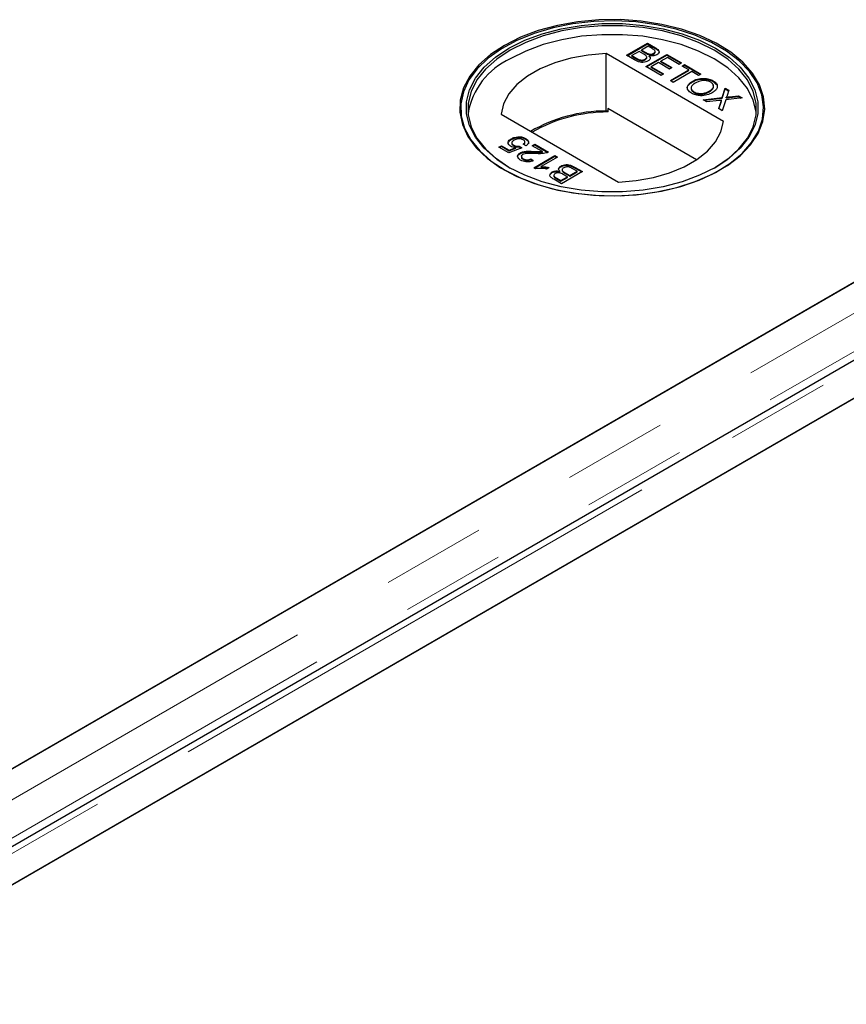
# Model space of a CAD drawing. Units: millimetres. Extents: x 153 to 4774, y 368 to 3915.
# Drawn here: x 4148 to 4248, y 3332 to 3452 of the extents above; entities that cross this region are included whole.
import ezdxf

# ---------------------------------------------------------------- set-up
doc = ezdxf.new("R2010")
doc.units = ezdxf.units.MM
doc.header["$LTSCALE"] = 10
doc.linetypes.add('PHANTOM', pattern=[12.7, 6.35, -1.27, 1.27, -1.27, 1.27, -1.27])

msp = doc.modelspace()

# ---------------------------------------------------------------- linework, layer by layer
at = {"color": 7, "linetype": 'Continuous', "lineweight": 25}
for p, q in [((4206.58, 3448.66), (4206.51, 3448.62)), ((4221.4, 3447.46), (4223.95, 3448.92)), ((4221.47, 3447.41), (4223.95, 3448.84)), ((4224.01, 3448.55), (4223.23, 3448.09)), ((4223.95, 3448.92), (4224.9, 3448.37)), ((4223.95, 3448.84), (4223.95, 3448.92)), ((4223.95, 3448.84), (4224.9, 3448.29)), ((4224.5, 3448.27), (4224.01, 3448.55)), ((4232.82, 3448.62), (4232.75, 3448.66)), ((4233.15, 3439.45), (4218.92, 3447.67)), ((4218.92, 3440.73), (4218.92, 3447.67)), ((4222.36, 3446.9), (4221.4, 3447.46)), ((4222.94, 3447.93), (4222.06, 3447.42)), ((4222.06, 3447.42), (4222.66, 3447.07)), ((4222.06, 3447.34), (4222.06, 3447.42)), ((4222.06, 3447.34), (4222.66, 3446.99)), ((4222.89, 3446.87), (4222.89, 3446.95)), ((4223.5, 3447.6), (4222.94, 3447.93)), ((4223.23, 3448.09), (4223.75, 3447.79)), ((4223.23, 3448.01), (4223.23, 3448.09)), ((4223.23, 3448.01), (4223.75, 3447.71)), ((4223.67, 3446.91), (4223.67, 3446.99)), ((4223.75, 3446.1), (4226.29, 3447.57)), ((4223.82, 3446.06), (4226.29, 3447.49)), ((4223.86, 3447.15), (4223.86, 3447.25)), ((4224.09, 3447.55), (4224.09, 3447.63)), ((4224.15, 3447.33), (4224.15, 3447.41)), ((4224.69, 3447.61), (4224.69, 3447.7)), ((4224.87, 3447.84), (4224.87, 3447.94)), ((4226.36, 3447.19), (4225.58, 3446.74)), ((4226.29, 3447.57), (4228.09, 3446.53)), ((4226.29, 3447.49), (4226.29, 3447.57)), ((4226.29, 3447.49), (4228.01, 3446.49)), ((4227.79, 3446.36), (4226.36, 3447.19)), ((4225.61, 3445.03), (4223.75, 3446.1)), ((4225.28, 3446.57), (4224.4, 3446.06)), ((4224.4, 3446.06), (4225.9, 3445.2)), ((4224.4, 3445.98), (4224.4, 3446.06)), ((4224.4, 3445.98), (4225.83, 3445.16)), ((4226.62, 3445.8), (4225.28, 3446.57)), ((4225.58, 3446.74), (4226.91, 3445.97)), ((4225.58, 3446.66), (4225.58, 3446.74)), ((4225.58, 3446.66), (4226.84, 3445.93)), ((4226.91, 3445.97), (4226.62, 3445.8)), ((4228.09, 3446.53), (4227.79, 3446.36)), ((4228.15, 3446.16), (4228.44, 3446.33)), ((4228.97, 3445.69), (4228.15, 3446.16)), ((4228.22, 3446.12), (4228.44, 3446.24)), ((4228.44, 3446.33), (4230.43, 3445.18)), ((4228.44, 3446.24), (4228.44, 3446.33)), ((4228.44, 3446.24), (4230.36, 3445.14)), ((4225.9, 3445.2), (4225.61, 3445.03)), ((4226.72, 3444.39), (4228.97, 3445.69)), ((4226.79, 3444.35), (4228.97, 3445.6)), ((4229.32, 3445.48), (4227.07, 3444.18)), ((4228.97, 3445.6), (4228.97, 3445.69)), ((4230.14, 3445.01), (4229.32, 3445.48)), ((4230.43, 3445.18), (4230.14, 3445.01)), ((4227.07, 3444.18), (4226.72, 3444.39)), ((4229.36, 3444.21), (4229.36, 3444.29)), ((4231.9, 3444.29), (4231.9, 3444.37)), ((4231.9, 3444.29), (4232.32, 3443.9)), ((4233.02, 3442.33), (4233.38, 3443.48)), ((4233.02, 3442.25), (4233.38, 3443.39)), ((4233.38, 3443.48), (4233.81, 3443.23)), ((4233.38, 3443.39), (4233.38, 3443.48)), ((4233.38, 3443.39), (4233.79, 3443.16)), ((4229.58, 3442.95), (4229.58, 3443.03)), ((4230.71, 3442.08), (4233.02, 3442.33)), ((4230.83, 3442.01), (4233.02, 3442.25)), ((4231.44, 3443.04), (4231.44, 3443.13)), ((4233.02, 3442.25), (4233.02, 3442.33)), ((4235.43, 3442.29), (4233.45, 3442.08)), ((4233.5, 3442.3), (4233.5, 3442.38)), ((4233.81, 3443.23), (4233.61, 3442.6)), ((4233.91, 3442.43), (4235, 3442.54)), ((4233.91, 3442.34), (4235, 3442.46)), ((4235, 3442.54), (4235.43, 3442.29)), ((4235, 3442.46), (4235, 3442.54)), ((4235, 3442.46), (4235.32, 3442.28)), ((4219.15, 3441), (4219.15, 3440.59)), ((4229.89, 3434.8), (4219.15, 3441)), ((4231.15, 3441.83), (4230.71, 3442.08)), ((4232.62, 3441.99), (4231.15, 3441.83)), ((4232.59, 3441), (4232.87, 3441.87)), ((4233.02, 3440.75), (4232.59, 3441)), ((4232.61, 3440.98), (4232.87, 3441.79)), ((4232.92, 3441.94), (4232.92, 3442.02)), ((4233.45, 3442.08), (4233.02, 3440.75)), ((4284.99, 3440.73), (3502.68, 2989.12)), ((4206.19, 3440.32), (4220.42, 3432.1)), ((4219.15, 3440.59), (4218.92, 3440.73)), ((4296.95, 3438.19), (3506.05, 2981.61)), ((4208.22, 3437.5), (4208.22, 3437.58)), ((4205.92, 3436.32), (4206.25, 3436.51)), ((4207.13, 3435.63), (4205.92, 3436.32)), ((4205.99, 3436.28), (4206.25, 3436.43)), ((4206.25, 3436.51), (4207.19, 3435.97)), ((4206.25, 3436.43), (4206.25, 3436.51)), ((4206.25, 3436.43), (4207.19, 3435.89)), ((4208.69, 3436.23), (4207.13, 3435.63)), ((4207.19, 3435.97), (4207.98, 3436.28)), ((4207.43, 3437.26), (4207.43, 3437.35)), ((4207.5, 3436.85), (4207.5, 3436.75)), ((4207.74, 3436.48), (4207.74, 3436.56)), ((4207.98, 3436.19), (4207.98, 3436.28)), ((4208.4, 3436.44), (4208.69, 3436.23)), ((4208.4, 3436.36), (4208.4, 3436.44)), ((4208.4, 3436.36), (4208.62, 3436.2)), ((4209.25, 3436.51), (4208.89, 3436.68)), ((4209.08, 3436.87), (4209.08, 3436.98)), ((4209.17, 3437.3), (4209.17, 3437.38)), ((4209.96, 3436.51), (4210.29, 3436.7)), ((4211.21, 3435.8), (4209.96, 3436.51)), ((4210.04, 3436.47), (4210.29, 3436.62)), ((4210.29, 3436.7), (4211.95, 3435.74)), ((4210.29, 3436.62), (4210.29, 3436.7)), ((4210.29, 3436.62), (4211.88, 3435.7)), ((4207.19, 3435.89), (4207.98, 3436.19)), ((4207.19, 3435.89), (4207.19, 3435.97)), ((4208.48, 3435.54), (4208.48, 3435.62)), ((4208.65, 3435.22), (4208.65, 3435.11)), ((4210.16, 3433.84), (4212.7, 3435.31)), ((4210.23, 3435.73), (4210.23, 3435.81)), ((4210.23, 3433.8), (4212.7, 3435.23)), ((4213.03, 3435.12), (4211.05, 3433.98)), ((4211.21, 3435.71), (4211.21, 3435.8)), ((4212.7, 3435.31), (4213.03, 3435.12)), ((4212.7, 3435.23), (4212.7, 3435.31)), ((4212.7, 3435.23), (4212.96, 3435.08)), ((4297.67, 3434), (3549.69, 3002.21)), ((4208.86, 3434.85), (4208.86, 3434.93)), ((4209.8, 3434.91), (4210.09, 3434.71)), ((4209.8, 3434.83), (4209.8, 3434.91)), ((4209.8, 3434.83), (4210.09, 3434.62)), ((4210.37, 3433.72), (4210.16, 3433.84)), ((4211.05, 3433.9), (4211.05, 3433.98)), ((4212.01, 3433.85), (4211.71, 3433.68)), ((4213.44, 3433.96), (4213.44, 3434.04)), ((4215.11, 3433.92), (4216.06, 3433.37)), ((4215.11, 3433.84), (4215.99, 3433.33)), ((3514.85, 2982.09), (4297.16, 3433.71)), ((4212.38, 3433.24), (4212.38, 3433.32)), ((4212.59, 3432.91), (4212.59, 3432.81)), ((4213.31, 3433.33), (4213.31, 3433.41)), ((4213.45, 3432.28), (4214.23, 3432.73)), ((4213.45, 3432.2), (4214.23, 3432.65)), ((4216.06, 3433.37), (4213.52, 3431.9)), ((4213.6, 3433.6), (4213.6, 3433.49)), ((4214.23, 3432.73), (4213.71, 3433.03)), ((4213.97, 3433.22), (4214.53, 3432.9)), ((4213.97, 3433.14), (4214.53, 3432.82)), ((4214.23, 3432.65), (4214.23, 3432.73)), ((4214.53, 3432.9), (4215.41, 3433.41)), ((4214.53, 3432.82), (4215.41, 3433.33)), ((4214.53, 3432.82), (4214.53, 3432.9)), ((4215.41, 3433.41), (4214.81, 3433.76)), ((4215.41, 3433.33), (4215.41, 3433.41)), ((4213.52, 3431.9), (4212.57, 3432.45)), ((4212.97, 3432.56), (4213.45, 3432.28)), ((4212.97, 3432.48), (4213.45, 3432.2)), ((4213.45, 3432.2), (4213.45, 3432.28)), ((3502.17, 2988.82), (4250.14, 3420.62))]:
    msp.add_line(p, q, dxfattribs=at)
at = {"color": 1, "linetype": 'PHANTOM', "lineweight": 18}
for p, q in [((4224.9, 3448.29), (4224.9, 3448.37)), ((4222.66, 3446.99), (4222.66, 3447.07)), ((4223.75, 3447.71), (4223.75, 3447.79)), ((4233.91, 3442.34), (4233.91, 3442.43)), ((4232.87, 3441.79), (4232.87, 3441.87)), ((4291.49, 3440.73), (3502.68, 2985.36)), ((4293.82, 3437.44), (3503.69, 2981.31)), ((3508.34, 2982.09), (4297.16, 3437.47)), ((4215.11, 3433.84), (4215.11, 3433.92)), ((4213.97, 3433.14), (4213.97, 3433.22)), ((4212.97, 3432.48), (4212.97, 3432.56))]:
    msp.add_line(p, q, dxfattribs=at)
at = {"color": 7, "linetype": 'Continuous', "lineweight": 25, "flags": 128}
for points in [[(4206.59, 3448.66), (4204.89, 3447.54), (4203.49, 3446.29), (4202.4, 3444.94), (4201.64, 3443.51), (4201.24, 3442.04), (4201.19, 3440.55), (4201.51, 3439.07), (4202.17, 3437.63), (4203.18, 3436.26), (4204.51, 3434.98), (4206.14, 3433.83), (4208.02, 3432.81), (4210.14, 3431.96), (4212.44, 3431.28), (4214.88, 3430.79), (4217.41, 3430.51), (4219.99, 3430.43), (4222.56, 3430.56), (4225.08, 3430.9), (4227.49, 3431.43), (4229.74, 3432.15), (4231.8, 3433.05), (4233.63, 3434.1), (4235.18, 3435.29), (4236.43, 3436.6), (4237.36, 3437.99), (4237.94, 3439.44), (4238.16, 3440.92), (4238.03, 3442.41), (4237.54, 3443.87), (4236.7, 3445.28), (4235.52, 3446.61), (4234.04, 3447.83), (4232.28, 3448.92), (4230.28, 3449.86), (4228.07, 3450.63), (4225.69, 3451.21), (4223.2, 3451.59), (4220.63, 3451.78), (4218.05, 3451.75), (4215.5, 3451.52), (4213.04, 3451.08), (4210.7, 3450.45), (4208.53, 3449.64), (4206.59, 3448.66)], [(4206.68, 3433.53), (4208.61, 3432.56), (4210.76, 3431.76), (4213.08, 3431.13), (4215.54, 3430.7), (4218.07, 3430.47), (4220.63, 3430.44), (4223.17, 3430.62), (4225.65, 3431), (4228, 3431.58), (4230.2, 3432.34), (4232.19, 3433.27), (4233.94, 3434.36), (4235.41, 3435.57), (4236.57, 3436.89), (4237.41, 3438.28), (4237.9, 3439.74), (4238.03, 3441.21), (4237.81, 3442.69), (4237.23, 3444.13), (4236.31, 3445.51), (4235.07, 3446.8), (4233.53, 3447.98), (4231.72, 3449.03), (4229.67, 3449.92), (4227.43, 3450.64), (4225.04, 3451.17), (4222.54, 3451.5), (4219.99, 3451.63), (4217.43, 3451.55), (4214.91, 3451.27), (4212.49, 3450.79), (4210.21, 3450.12), (4208.11, 3449.27), (4206.23, 3448.26), (4204.62, 3447.11), (4203.3, 3445.84), (4202.3, 3444.48), (4201.64, 3443.05), (4201.33, 3441.58), (4201.37, 3440.1), (4201.77, 3438.64), (4202.52, 3437.23), (4203.6, 3435.89), (4205, 3434.65), (4206.68, 3433.53)], [(4207.15, 3448.34), (4209.06, 3449.29), (4211.18, 3450.08), (4213.48, 3450.68), (4215.9, 3451.09), (4218.4, 3451.3), (4220.93, 3451.3), (4223.43, 3451.09), (4225.85, 3450.68), (4228.15, 3450.08), (4230.27, 3449.29), (4232.18, 3448.34), (4233.84, 3447.23), (4235.2, 3446.01), (4236.25, 3444.68), (4236.96, 3443.28), (4237.32, 3441.84), (4237.32, 3440.38), (4236.96, 3438.94), (4236.25, 3437.54), (4235.2, 3436.21), (4233.84, 3434.99), (4232.18, 3433.88), (4230.27, 3432.93), (4228.15, 3432.14), (4225.85, 3431.54), (4223.43, 3431.13), (4220.93, 3430.92), (4218.4, 3430.92), (4215.9, 3431.13), (4213.48, 3431.54), (4211.18, 3432.14), (4209.06, 3432.93), (4207.15, 3433.88), (4205.5, 3434.99), (4204.13, 3436.21), (4203.08, 3437.54), (4202.37, 3438.94), (4202.01, 3440.38), (4202.01, 3441.84), (4202.37, 3443.28), (4203.08, 3444.68), (4204.13, 3446.01), (4205.5, 3447.23), (4207.15, 3448.34)], [(4232.04, 3433.8), (4233.68, 3434.89), (4235.03, 3436.11), (4236.06, 3437.42), (4236.77, 3438.8), (4237.12, 3440.23), (4237.12, 3441.67), (4236.77, 3443.09), (4236.06, 3444.48), (4235.03, 3445.79), (4233.68, 3447), (4232.04, 3448.09), (4230.15, 3449.03), (4228.05, 3449.81), (4225.78, 3450.41), (4223.39, 3450.82), (4220.91, 3451.02), (4218.42, 3451.02), (4215.95, 3450.82), (4213.55, 3450.41), (4211.28, 3449.81), (4209.18, 3449.03), (4207.29, 3448.09)], [(4237.14, 3440.42), (4237.12, 3440.61), (4236.77, 3442.03), (4236.06, 3443.42), (4235.03, 3444.73), (4233.68, 3445.94), (4232.04, 3447.03), (4230.15, 3447.97), (4228.05, 3448.75), (4225.78, 3449.35), (4223.39, 3449.76), (4220.91, 3449.96), (4218.42, 3449.96), (4215.95, 3449.76), (4213.55, 3449.35), (4211.28, 3448.75), (4209.18, 3447.97), (4207.29, 3447.03)], [(4207.29, 3448.09), (4205.66, 3447), (4204.31, 3445.79), (4203.27, 3444.48), (4202.57, 3443.09), (4202.21, 3441.67), (4202.21, 3440.23), (4202.57, 3438.8), (4203.27, 3437.42), (4204.31, 3436.11), (4205.66, 3434.89), (4207.29, 3433.8)], [(4218.92, 3447.67), (4216.75, 3447.49), (4214.66, 3447.12), (4212.7, 3446.56), (4210.93, 3445.82), (4209.38, 3444.93), (4208.1, 3443.91), (4207.13, 3442.78), (4206.49, 3441.57), (4206.19, 3440.32)], [(4220.42, 3432.1), (4222.58, 3432.28), (4224.67, 3432.65), (4226.63, 3433.21), (4228.41, 3433.95), (4229.95, 3434.84), (4231.23, 3435.86), (4232.2, 3436.99), (4232.85, 3438.2), (4233.15, 3439.45)]]:
    msp.add_lwpolyline(points, dxfattribs=at)
at = {"color": 7, "linetype": 'Continuous', "lineweight": 25}
for centre, radius, start, end in [((4210.99, 3438.9), 8.93, 114.4659, 170.2373), ((4219.02, 3422.25), 18.47, 90.3132, 120.0208), ((4219.15, 3422.06), 18.53, 89.9712, 119.7509)]:
    msp.add_arc(centre, radius, start, end, dxfattribs=at)
for points, knots in [([(4224.69, 3447.7), (4224.75, 3447.74), (4224.84, 3447.81), (4224.88, 3447.92), (4224.83, 3448.09), (4224.64, 3448.19), (4224.5, 3448.27)], [0, 0, 0, 0, 0.249556, 0.375051, 0.500263, 1, 1, 1, 1]), ([(4224.9, 3448.37), (4225.01, 3448.31), (4225.22, 3448.17), (4225.38, 3447.92), (4225.31, 3447.68), (4225.16, 3447.56), (4225.08, 3447.51)], [0, 0, 0, 0, 0.2811476, 0.55999, 0.7801011, 1, 1, 1, 1]), ([(4224.9, 3448.29), (4225, 3448.22), (4225.22, 3448.09), (4225.38, 3447.87), (4225.33, 3447.74), (4225.31, 3447.7)], [0, 0, 0, 0, 0.412318, 0.821255, 1, 1, 1, 1]), ([(4222.66, 3447.07), (4222.7, 3447.05), (4222.77, 3447), (4222.85, 3446.97), (4222.89, 3446.95)], [0, 0, 0, 0, 0.560136, 1, 1, 1, 1]), ([(4222.66, 3446.99), (4222.7, 3446.96), (4222.77, 3446.92), (4222.85, 3446.89), (4222.89, 3446.87)], [0, 0, 0, 0, 0.560136, 1, 1, 1, 1]), ([(4222.89, 3446.95), (4222.96, 3446.93), (4223.1, 3446.88), (4223.33, 3446.88), (4223.53, 3446.92), (4223.62, 3446.97), (4223.67, 3446.99)], [0, 0, 0, 0, 0.280278, 0.558984, 0.7794, 1, 1, 1, 1]), ([(4223.67, 3446.99), (4223.73, 3447.04), (4223.83, 3447.11), (4223.87, 3447.23), (4223.83, 3447.41), (4223.64, 3447.51), (4223.5, 3447.6)], [0, 0, 0, 0, 0.249814, 0.375539, 0.501173, 1, 1, 1, 1]), ([(4223.67, 3446.91), (4223.73, 3446.96), (4223.83, 3447.03), (4223.87, 3447.12), (4223.86, 3447.15), (4223.86, 3447.16)], [0, 0, 0, 0, 0.637209, 0.957898, 1, 1, 1, 1]), ([(4223.75, 3447.79), (4223.81, 3447.76), (4223.91, 3447.7), (4224.03, 3447.65), (4224.09, 3447.63)], [0, 0, 0, 0, 0.560393, 1, 1, 1, 1]), ([(4223.75, 3447.71), (4223.81, 3447.68), (4223.91, 3447.62), (4224.03, 3447.57), (4224.09, 3447.55)], [0, 0, 0, 0, 0.560393, 1, 1, 1, 1]), ([(4224.15, 3447.41), (4224.2, 3447.35), (4224.29, 3447.24), (4224.29, 3447.05), (4224.19, 3446.9), (4224.08, 3446.82), (4224.02, 3446.78)], [0, 0, 0, 0, 0.2802, 0.559643, 0.779721, 1, 1, 1, 1]), ([(4224.09, 3447.63), (4224.15, 3447.62), (4224.26, 3447.59), (4224.49, 3447.6), (4224.61, 3447.66), (4224.69, 3447.7)], [0, 0, 0, 0, 0.280887, 0.561085, 1, 1, 1, 1]), ([(4224.09, 3447.55), (4224.15, 3447.54), (4224.26, 3447.51), (4224.49, 3447.52), (4224.61, 3447.58), (4224.69, 3447.61)], [0, 0, 0, 0, 0.280887, 0.561085, 1, 1, 1, 1]), ([(4225.08, 3447.51), (4225.01, 3447.47), (4224.86, 3447.41), (4224.53, 3447.36), (4224.29, 3447.39), (4224.15, 3447.41)], [0, 0, 0, 0, 0.280344, 0.560845, 1, 1, 1, 1]), ([(4224.15, 3447.33), (4224.2, 3447.27), (4224.28, 3447.18), (4224.27, 3447.09), (4224.27, 3447.05)], [0, 0, 0, 0, 0.654866, 1, 1, 1, 1]), ([(4224.69, 3447.61), (4224.75, 3447.66), (4224.84, 3447.72), (4224.88, 3447.81), (4224.87, 3447.84), (4224.87, 3447.85)], [0, 0, 0, 0, 0.644061, 0.967942, 1, 1, 1, 1]), ([(4224.02, 3446.78), (4223.93, 3446.74), (4223.75, 3446.65), (4223.4, 3446.59), (4222.87, 3446.63), (4222.57, 3446.79), (4222.36, 3446.9)], [0, 0, 0, 0, 0.187097, 0.374265, 0.560797, 1, 1, 1, 1]), ([(4222.89, 3446.87), (4222.96, 3446.85), (4223.1, 3446.8), (4223.33, 3446.8), (4223.53, 3446.84), (4223.62, 3446.89), (4223.67, 3446.91)], [0, 0, 0, 0, 0.280278, 0.558984, 0.7794, 1, 1, 1, 1]), ([(4229.36, 3444.29), (4229.56, 3444.4), (4229.96, 3444.6), (4230.72, 3444.7), (4231.42, 3444.61), (4231.74, 3444.45), (4231.9, 3444.37)], [0, 0, 0, 0, 0.28057, 0.559575, 0.779561, 1, 1, 1, 1]), ([(4229.36, 3444.21), (4229.56, 3444.31), (4229.96, 3444.52), (4230.72, 3444.62), (4231.42, 3444.52), (4231.74, 3444.37), (4231.9, 3444.29)], [0, 0, 0, 0, 0.28057, 0.559575, 0.779561, 1, 1, 1, 1]), ([(4229.29, 3442.86), (4229.13, 3442.98), (4228.8, 3443.22), (4228.74, 3443.65), (4228.96, 3444.02), (4229.22, 3444.2), (4229.36, 3444.29)], [0, 0, 0, 0, 0.2795823, 0.5587723, 0.7793141, 1, 1, 1, 1]), ([(4228.81, 3443.56), (4228.8, 3443.57), (4228.78, 3443.7), (4228.98, 3443.94), (4229.23, 3444.12), (4229.36, 3444.21)], [0, 0, 0, 0, 0.048142, 0.523916, 1, 1, 1, 1]), ([(4229.71, 3444.08), (4229.58, 3444), (4229.33, 3443.83), (4229.2, 3443.52), (4229.29, 3443.24), (4229.49, 3443.1), (4229.58, 3443.03)], [0, 0, 0, 0, 0.280657, 0.559885, 0.779849, 1, 1, 1, 1]), ([(4231.61, 3444.2), (4231.51, 3444.25), (4231.3, 3444.35), (4230.9, 3444.41), (4230.3, 3444.39), (4229.95, 3444.21), (4229.71, 3444.08)], [0, 0, 0, 0, 0.187253, 0.374447, 0.561246, 1, 1, 1, 1]), ([(4231.44, 3443.13), (4231.57, 3443.21), (4231.83, 3443.38), (4231.99, 3443.69), (4231.9, 3443.99), (4231.71, 3444.13), (4231.61, 3444.2)], [0, 0, 0, 0, 0.280785, 0.560088, 0.779957, 1, 1, 1, 1]), ([(4231.44, 3443.04), (4231.57, 3443.13), (4231.82, 3443.3), (4231.99, 3443.57), (4231.93, 3443.71), (4231.92, 3443.75)], [0, 0, 0, 0, 0.428245, 0.854231, 1, 1, 1, 1]), ([(4231.9, 3444.37), (4232.07, 3444.25), (4232.4, 3444.01), (4232.45, 3443.56), (4232.21, 3443.19), (4231.93, 3443.01), (4231.8, 3442.92)], [0, 0, 0, 0, 0.279606, 0.558584, 0.779079, 1, 1, 1, 1]), ([(4229.27, 3443.32), (4229.28, 3443.27), (4229.32, 3443.13), (4229.48, 3443.02), (4229.58, 3442.95)], [0, 0, 0, 0, 0.3839756, 1, 1, 1, 1]), ([(4231.8, 3442.92), (4231.59, 3442.82), (4231.19, 3442.62), (4230.44, 3442.53), (4229.77, 3442.64), (4229.45, 3442.79), (4229.29, 3442.86)], [0, 0, 0, 0, 0.280352, 0.559499, 0.779648, 1, 1, 1, 1]), ([(4229.58, 3443.03), (4229.74, 3442.96), (4230.06, 3442.82), (4230.63, 3442.82), (4231.1, 3442.95), (4231.33, 3443.07), (4231.44, 3443.13)], [0, 0, 0, 0, 0.2791, 0.558192, 0.778806, 1, 1, 1, 1]), ([(4229.58, 3442.95), (4229.74, 3442.88), (4230.06, 3442.74), (4230.63, 3442.74), (4231.1, 3442.86), (4231.33, 3442.98), (4231.44, 3443.04)], [0, 0, 0, 0, 0.2791, 0.558192, 0.778806, 1, 1, 1, 1]), ([(4233.61, 3442.6), (4233.6, 3442.56), (4233.58, 3442.5), (4233.55, 3442.43), (4233.52, 3442.4), (4233.5, 3442.38)], [0, 0, 0, 0, 0.5612714, 0.7817926, 1, 1, 1, 1]), ([(4233.5, 3442.38), (4233.58, 3442.39), (4233.71, 3442.41), (4233.85, 3442.42), (4233.91, 3442.43)], [0, 0, 0, 0, 0.56, 1, 1, 1, 1]), ([(4233.5, 3442.3), (4233.58, 3442.31), (4233.71, 3442.32), (4233.85, 3442.34), (4233.91, 3442.34)], [0, 0, 0, 0, 0.56, 1, 1, 1, 1]), ([(4232.92, 3442.02), (4232.86, 3442.01), (4232.76, 3442), (4232.67, 3441.99), (4232.62, 3441.99)], [0, 0, 0, 0, 0.560002, 1, 1, 1, 1]), ([(4232.87, 3441.87), (4232.88, 3441.9), (4232.89, 3441.95), (4232.91, 3442), (4232.92, 3442.02)], [0, 0, 0, 0, 0.56, 1, 1, 1, 1]), ([(4232.87, 3441.79), (4232.88, 3441.82), (4232.89, 3441.87), (4232.91, 3441.92), (4232.92, 3441.94)], [0, 0, 0, 0, 0.56, 1, 1, 1, 1]), ([(4207.43, 3437.35), (4207.56, 3437.41), (4207.79, 3437.53), (4208.09, 3437.56), (4208.22, 3437.58)], [0, 0, 0, 0, 0.559726, 1, 1, 1, 1]), ([(4207.43, 3437.26), (4207.56, 3437.33), (4207.79, 3437.44), (4208.09, 3437.48), (4208.22, 3437.5)], [0, 0, 0, 0, 0.559726, 1, 1, 1, 1]), ([(4208.22, 3437.58), (4208.42, 3437.58), (4208.78, 3437.58), (4209.05, 3437.44), (4209.17, 3437.38)], [0, 0, 0, 0, 0.558446, 1, 1, 1, 1]), ([(4208.22, 3437.5), (4208.42, 3437.5), (4208.78, 3437.5), (4209.05, 3437.36), (4209.17, 3437.3)], [0, 0, 0, 0, 0.558446, 1, 1, 1, 1]), ([(4207.35, 3436.44), (4207.25, 3436.52), (4207.05, 3436.67), (4207.03, 3436.94), (4207.17, 3437.18), (4207.34, 3437.29), (4207.43, 3437.35)], [0, 0, 0, 0, 0.2791745, 0.5587432, 0.7791568, 1, 1, 1, 1]), ([(4207.09, 3436.67), (4207.07, 3436.74), (4207.04, 3436.89), (4207.18, 3437.1), (4207.35, 3437.21), (4207.43, 3437.26)], [0, 0, 0, 0, 0.314523, 0.656928, 1, 1, 1, 1]), ([(4207.98, 3436.28), (4207.85, 3436.29), (4207.61, 3436.31), (4207.43, 3436.4), (4207.35, 3436.44)], [0, 0, 0, 0, 0.559939, 1, 1, 1, 1]), ([(4207.51, 3436.76), (4207.51, 3436.75), (4207.48, 3436.7), (4207.57, 3436.59), (4207.68, 3436.51), (4207.74, 3436.48)], [0, 0, 0, 0, 0.047199, 0.522502, 1, 1, 1, 1]), ([(4207.78, 3437.17), (4207.7, 3437.12), (4207.55, 3437.02), (4207.47, 3436.84), (4207.56, 3436.67), (4207.68, 3436.6), (4207.74, 3436.56)], [0, 0, 0, 0, 0.2806528, 0.559595, 0.7792903, 1, 1, 1, 1]), ([(4207.74, 3436.56), (4207.79, 3436.53), (4207.89, 3436.48), (4208.12, 3436.42), (4208.29, 3436.43), (4208.4, 3436.44)], [0, 0, 0, 0, 0.2808804, 0.5611404, 1, 1, 1, 1]), ([(4207.74, 3436.48), (4207.79, 3436.45), (4207.89, 3436.4), (4208.12, 3436.34), (4208.29, 3436.35), (4208.4, 3436.36)], [0, 0, 0, 0, 0.2808804, 0.5611404, 1, 1, 1, 1]), ([(4208.88, 3437.21), (4208.79, 3437.26), (4208.6, 3437.34), (4208.26, 3437.34), (4207.98, 3437.28), (4207.84, 3437.2), (4207.78, 3437.17)], [0, 0, 0, 0, 0.279515, 0.558288, 0.778902, 1, 1, 1, 1]), ([(4208.89, 3436.68), (4208.94, 3436.73), (4209.05, 3436.82), (4209.1, 3436.98), (4209.03, 3437.12), (4208.93, 3437.18), (4208.88, 3437.21)], [0, 0, 0, 0, 0.280714, 0.559926, 0.779622, 1, 1, 1, 1]), ([(4208.94, 3436.66), (4208.98, 3436.68), (4209.06, 3436.75), (4209.07, 3436.84), (4209.07, 3436.89)], [0, 0, 0, 0, 0.412581, 1, 1, 1, 1]), ([(4209.17, 3437.38), (4209.28, 3437.31), (4209.48, 3437.17), (4209.55, 3436.92), (4209.46, 3436.69), (4209.32, 3436.57), (4209.25, 3436.51)], [0, 0, 0, 0, 0.28005, 0.559264, 0.779421, 1, 1, 1, 1]), ([(4209.17, 3437.3), (4209.27, 3437.23), (4209.47, 3437.09), (4209.56, 3436.88), (4209.51, 3436.77), (4209.5, 3436.75)], [0, 0, 0, 0, 0.443244, 0.885165, 1, 1, 1, 1]), ([(4208.56, 3434.76), (4208.46, 3434.83), (4208.25, 3434.97), (4208.16, 3435.22), (4208.25, 3435.46), (4208.4, 3435.57), (4208.48, 3435.62)], [0, 0, 0, 0, 0.280492, 0.559664, 0.779767, 1, 1, 1, 1]), ([(4208.22, 3435.24), (4208.24, 3435.28), (4208.26, 3435.4), (4208.4, 3435.48), (4208.48, 3435.54)], [0, 0, 0, 0, 0.376633, 1, 1, 1, 1]), ([(4208.48, 3435.62), (4208.62, 3435.68), (4208.9, 3435.8), (4209.52, 3435.85), (4209.96, 3435.83), (4210.23, 3435.81)], [0, 0, 0, 0, 0.278756, 0.558831, 1, 1, 1, 1]), ([(4208.48, 3435.54), (4208.62, 3435.6), (4208.9, 3435.72), (4209.52, 3435.76), (4209.96, 3435.74), (4210.23, 3435.73)], [0, 0, 0, 0, 0.278756, 0.558831, 1, 1, 1, 1]), ([(4208.81, 3435.43), (4208.76, 3435.39), (4208.64, 3435.31), (4208.64, 3435.15), (4208.72, 3435.02), (4208.82, 3434.96), (4208.86, 3434.93)], [0, 0, 0, 0, 0.2790686, 0.5585904, 0.779053, 1, 1, 1, 1]), ([(4208.66, 3435.12), (4208.66, 3435.1), (4208.64, 3435.04), (4208.72, 3434.94), (4208.82, 3434.88), (4208.86, 3434.85)], [0, 0, 0, 0, 0.201469, 0.600296, 1, 1, 1, 1]), ([(4210.38, 3435.55), (4210.08, 3435.56), (4209.66, 3435.58), (4209.11, 3435.55), (4208.91, 3435.47), (4208.81, 3435.43)], [0, 0, 0, 0, 0.561302, 0.781371, 1, 1, 1, 1]), ([(4210.23, 3435.81), (4210.34, 3435.81), (4210.52, 3435.8), (4210.78, 3435.79), (4210.99, 3435.78), (4211.14, 3435.79), (4211.21, 3435.8)], [0, 0, 0, 0, 0.340043, 0.560064, 0.780067, 1, 1, 1, 1]), ([(4210.23, 3435.73), (4210.34, 3435.73), (4210.52, 3435.72), (4210.78, 3435.7), (4210.99, 3435.7), (4211.14, 3435.71), (4211.21, 3435.71)], [0, 0, 0, 0, 0.340043, 0.560064, 0.780067, 1, 1, 1, 1]), ([(4211.69, 3435.63), (4211.45, 3435.59), (4211.02, 3435.51), (4210.58, 3435.54), (4210.38, 3435.55)], [0, 0, 0, 0, 0.558368, 1, 1, 1, 1]), ([(4211.95, 3435.74), (4211.91, 3435.72), (4211.83, 3435.67), (4211.73, 3435.64), (4211.69, 3435.63)], [0, 0, 0, 0, 0.559966, 1, 1, 1, 1]), ([(4210.09, 3434.71), (4209.96, 3434.65), (4209.7, 3434.54), (4209.23, 3434.53), (4208.84, 3434.62), (4208.66, 3434.71), (4208.56, 3434.76)], [0, 0, 0, 0, 0.2802565, 0.5588664, 0.7791167, 1, 1, 1, 1]), ([(4208.86, 3434.93), (4208.94, 3434.89), (4209.09, 3434.82), (4209.37, 3434.78), (4209.62, 3434.83), (4209.74, 3434.88), (4209.8, 3434.91)], [0, 0, 0, 0, 0.280431, 0.55946, 0.779357, 1, 1, 1, 1]), ([(4208.86, 3434.85), (4208.94, 3434.81), (4209.09, 3434.73), (4209.37, 3434.7), (4209.62, 3434.74), (4209.74, 3434.8), (4209.8, 3434.83)], [0, 0, 0, 0, 0.280431, 0.55946, 0.779357, 1, 1, 1, 1]), ([(4211.05, 3433.98), (4211.23, 3433.97), (4211.56, 3433.95), (4211.87, 3433.88), (4212.01, 3433.85)], [0, 0, 0, 0, 0.559705, 1, 1, 1, 1]), ([(4211.05, 3433.9), (4211.23, 3433.89), (4211.52, 3433.87), (4211.8, 3433.81), (4211.9, 3433.79)], [0, 0, 0, 0, 0.631414, 1, 1, 1, 1]), ([(4213.31, 3433.41), (4213.27, 3433.47), (4213.17, 3433.59), (4213.17, 3433.77), (4213.27, 3433.93), (4213.38, 3434), (4213.44, 3434.04)], [0, 0, 0, 0, 0.2802, 0.559643, 0.779721, 1, 1, 1, 1]), ([(4213.19, 3433.61), (4213.19, 3433.64), (4213.18, 3433.72), (4213.27, 3433.85), (4213.38, 3433.92), (4213.44, 3433.96)], [0, 0, 0, 0, 0.230316, 0.614983, 1, 1, 1, 1]), ([(4213.44, 3434.04), (4213.53, 3434.09), (4213.72, 3434.17), (4214.07, 3434.23), (4214.59, 3434.19), (4214.89, 3434.03), (4215.11, 3433.92)], [0, 0, 0, 0, 0.187097, 0.374265, 0.560797, 1, 1, 1, 1]), ([(4213.44, 3433.96), (4213.53, 3434), (4213.72, 3434.09), (4214.07, 3434.15), (4214.59, 3434.11), (4214.89, 3433.95), (4215.11, 3433.84)], [0, 0, 0, 0, 0.187097, 0.374265, 0.560797, 1, 1, 1, 1]), ([(4213.79, 3433.83), (4213.73, 3433.79), (4213.63, 3433.72), (4213.59, 3433.6), (4213.63, 3433.42), (4213.82, 3433.31), (4213.97, 3433.22)], [0, 0, 0, 0, 0.249814, 0.375539, 0.501173, 1, 1, 1, 1]), ([(4214.58, 3433.87), (4214.51, 3433.9), (4214.37, 3433.95), (4214.13, 3433.95), (4213.94, 3433.9), (4213.84, 3433.86), (4213.79, 3433.83)], [0, 0, 0, 0, 0.2802777, 0.5589843, 0.7794002, 1, 1, 1, 1]), ([(4214.81, 3433.76), (4214.77, 3433.78), (4214.69, 3433.82), (4214.61, 3433.86), (4214.58, 3433.87)], [0, 0, 0, 0, 0.560136, 1, 1, 1, 1]), ([(4211.71, 3433.68), (4211.46, 3433.72), (4211.02, 3433.79), (4210.57, 3433.74), (4210.37, 3433.72)], [0, 0, 0, 0, 0.5604323, 1, 1, 1, 1]), ([(4212.57, 3432.45), (4212.46, 3432.52), (4212.24, 3432.65), (4212.08, 3432.9), (4212.15, 3433.15), (4212.31, 3433.26), (4212.38, 3433.32)], [0, 0, 0, 0, 0.281148, 0.55999, 0.780101, 1, 1, 1, 1]), ([(4212.15, 3432.96), (4212.16, 3432.99), (4212.18, 3433.1), (4212.3, 3433.18), (4212.38, 3433.24)], [0, 0, 0, 0, 0.308775, 1, 1, 1, 1]), ([(4212.38, 3433.32), (4212.46, 3433.35), (4212.6, 3433.42), (4212.93, 3433.47), (4213.17, 3433.43), (4213.31, 3433.41)], [0, 0, 0, 0, 0.280344, 0.560845, 1, 1, 1, 1]), ([(4212.38, 3433.24), (4212.46, 3433.27), (4212.6, 3433.34), (4212.93, 3433.39), (4213.17, 3433.35), (4213.31, 3433.33)], [0, 0, 0, 0, 0.280344, 0.560845, 1, 1, 1, 1]), ([(4212.77, 3433.13), (4212.71, 3433.09), (4212.62, 3433.02), (4212.58, 3432.91), (4212.63, 3432.74), (4212.82, 3432.64), (4212.97, 3432.56)], [0, 0, 0, 0, 0.249556, 0.375051, 0.500263, 1, 1, 1, 1]), ([(4212.59, 3432.82), (4212.6, 3432.79), (4212.62, 3432.65), (4212.81, 3432.56), (4212.97, 3432.48)], [0, 0, 0, 0, 0.184139, 1, 1, 1, 1]), ([(4213.37, 3433.19), (4213.32, 3433.21), (4213.2, 3433.23), (4212.97, 3433.22), (4212.85, 3433.17), (4212.77, 3433.13)], [0, 0, 0, 0, 0.280887, 0.561085, 1, 1, 1, 1]), ([(4213.71, 3433.03), (4213.65, 3433.07), (4213.55, 3433.13), (4213.43, 3433.17), (4213.37, 3433.19)], [0, 0, 0, 0, 0.560393, 1, 1, 1, 1]), ([(4213.6, 3433.5), (4213.61, 3433.48), (4213.63, 3433.34), (4213.81, 3433.23), (4213.97, 3433.14)], [0, 0, 0, 0, 0.179501, 1, 1, 1, 1])]:
    msp.add_open_spline(points, degree=3, knots=knots, dxfattribs=at)

doc.saveas('drawing.dxf')
